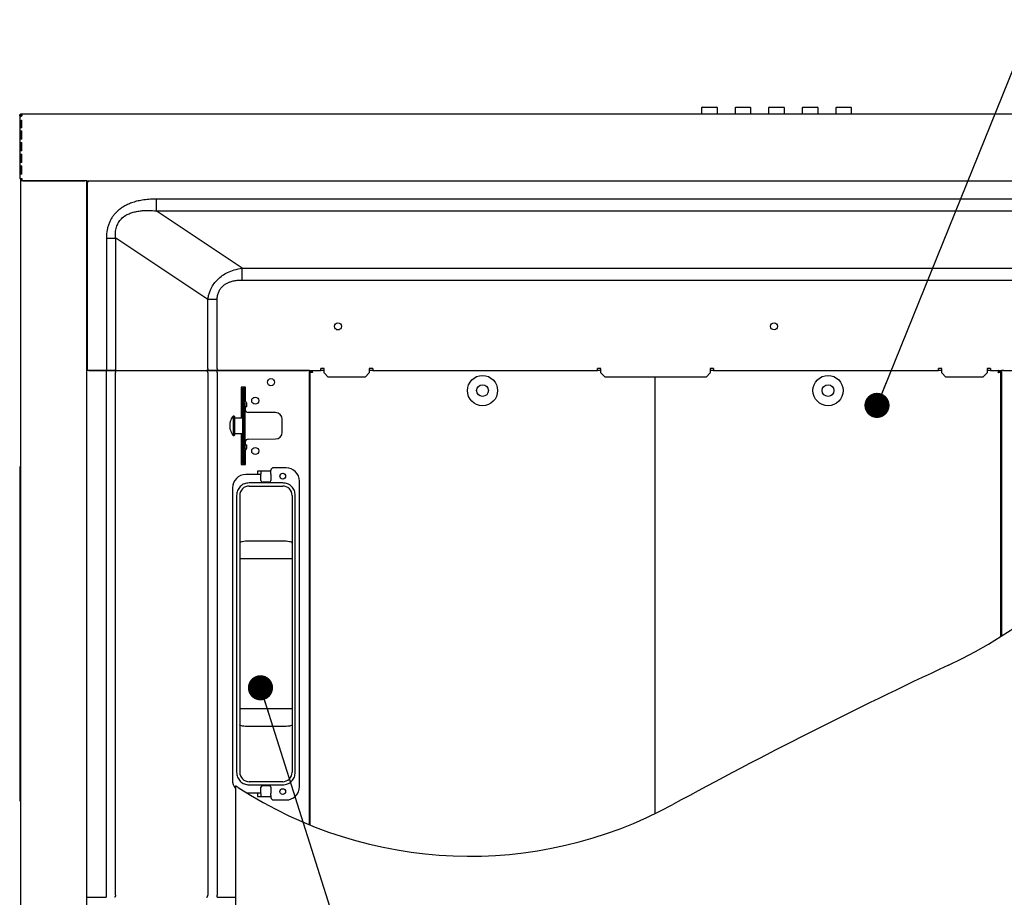
# Model space of a CAD drawing. Units: millimetres. Extents: x 97 to 4245, y 69 to 2909.
# Drawn here: x 1422 to 2009, y 370 to 893 of the extents above; entities that cross this region are included whole.
import ezdxf

# ---------------------------------------------------------------- set-up
doc = ezdxf.new("R2010")
doc.units = ezdxf.units.MM
doc.header["$LTSCALE"] = 10
doc.styles.get("Standard").update_dxf_attribs({"font": 'txt', "bigfont": 'bigfont'})
doc.dimstyles.new('SLDDIMSTYLE0', dxfattribs={"dimtxt": 0.18, "dimasz": 15, "dimexe": 0, "dimexo": 0.0625, "dimgap": 0, "dimtad": 0, "dimtih": 1, "dimtoh": 1, "dimdec": 0, "dimrnd": 1e-09, "dimzin": 0, "dimdsep": 46, "dimtxsty": 'Standard', "dimblk1": 'DOT', "dimblk2": 'DOT', "dimsah": 1, "dimcen": 0.09, "dimadec": 0, "dimazin": 0, "dimtfac": 15, "dimtdec": 0, "dimtofl": 0, "dimtmove": 0, "dimatfit": 3, "dimldrblk": 'DOT', "dimfxl": 1, "dimfrac": 2, "dimtolj": 1, "dimtzin": 0, "dimarcsym": 0})

# ---------------------------------------------------------------- blocks, each defined once
blk = doc.blocks.new('_Dot')
at = {"color": 0, "linetype": 'ByBlock', "lineweight": -2}
blk.add_line((-0.5, 0), (-1, 0), dxfattribs=at)
at = {"color": 0, "linetype": 'ByBlock', "const_width": 0.5}
blk.add_lwpolyline([(-0.25, 0, 1), (0.25, 0, 1)], format="xyb", close=True, dxfattribs=at)

msp = doc.modelspace()

# ---------------------------------------------------------------- linework, layer by layer
at = {"color": 7, "linetype": 'Continuous', "lineweight": 25}
for p, q in [((1828.64, 841.25), (1828.14, 840.75)), ((1828.14, 840.75), (1828.14, 837.25)), ((1828.64, 841.25), (1837.14, 841.25)), ((1837.64, 840.75), (1837.14, 841.25)), ((1837.64, 837.25), (1837.64, 840.75)), ((1848.64, 841.25), (1848.14, 840.75)), ((1848.14, 840.75), (1848.14, 837.25)), ((1848.64, 841.25), (1857.14, 841.25)), ((1857.64, 840.75), (1857.14, 841.25)), ((1857.64, 837.25), (1857.64, 840.75)), ((1868.64, 841.25), (1868.14, 840.75)), ((1868.14, 840.75), (1868.14, 837.25)), ((1868.64, 841.25), (1877.14, 841.25)), ((1877.64, 840.75), (1877.14, 841.25)), ((1877.64, 837.25), (1877.64, 840.75)), ((1888.64, 841.25), (1888.14, 840.75)), ((1888.14, 840.75), (1888.14, 837.25)), ((1888.64, 841.25), (1897.14, 841.25)), ((1897.64, 840.75), (1897.14, 841.25)), ((1897.64, 837.25), (1897.64, 840.75)), ((1908.64, 841.25), (1908.14, 840.75)), ((1908.14, 840.75), (1908.14, 837.25)), ((1908.64, 841.25), (1917.14, 841.25)), ((1917.64, 840.75), (1917.14, 841.25)), ((1917.64, 837.25), (1917.64, 840.75)), ((1422.29, 836.05), (1421.69, 836.05)), ((1421.69, 836.05), (1421.69, 834.65)), ((1422.89, 836.25), (1422.29, 836.25)), ((1422.29, 836.25), (1422.29, 835.47)), ((1422.89, 837.25), (2305.89, 837.25)), ((1421.69, 831.92), (1421.69, 828.85)), ((1421.69, 828.85), (1421.69, 827.15)), ((1422.29, 828.85), (1422.29, 832.08)), ((1422.29, 831.88), (1422.29, 828.85)), ((1422.8, 833.1), (1422.69, 833.1)), ((1423.02, 828.85), (1423.02, 833.31)), ((1421.68, 827.15), (1421.68, 822.15)), ((1421.69, 822.15), (1421.69, 820.15)), ((1422.29, 822.15), (1422.29, 827.15)), ((1422.29, 827.15), (1422.29, 822.15)), ((1423.02, 822.15), (1423.02, 827.15)), ((1421.68, 820.15), (1421.68, 815.15)), ((1422.29, 820.15), (1422.29, 815.15)), ((1423.02, 818.44), (1422.45, 818.84)), ((1423.02, 815.15), (1423.02, 820.15)), ((1421.68, 813.15), (1421.68, 808.15)), ((1421.69, 815.15), (1421.69, 813.15)), ((1422.29, 813.15), (1422.29, 808.15)), ((1422.45, 810.67), (1423.02, 811.07)), ((1423.02, 808.15), (1423.02, 813.15)), ((1421.68, 806.15), (1421.68, 801.15)), ((1421.69, 808.15), (1421.69, 806.15)), ((1422.29, 808.15), (1422.29, 808.3)), ((1422.29, 801.15), (1422.29, 806.15)), ((1422.29, 806.15), (1422.29, 801.15)), ((1423.02, 809.39), (1422.63, 809.05)), ((1423.02, 801.15), (1423.02, 806.15)), ((1422.29, 797.25), (1422.29, 798.62)), ((1422.29, 257.25), (1422.29, 797.25)), ((1423.49, 797.25), (1422.29, 797.25)), ((1423.49, 797.25), (1460.59, 797.25)), ((1460.59, 797.25), (1423.6, 797.25)), ((1461.79, 797.25), (1460.59, 797.25)), ((1461.79, 257.25), (1461.79, 797.25)), ((1461.79, 797.25), (2280.89, 797.25)), ((1461.89, 796.65), (1462.49, 796.65)), ((1461.89, 796.65), (1461.89, 684.25)), ((1462.49, 797.25), (1462.49, 796.65)), ((2239.73, 786.4), (1503.04, 786.4)), ((1554.26, 745.18), (1503.04, 779.33)), ((1503.04, 779.33), (2239.73, 779.33)), ((1473.36, 763.11), (1473.36, 685.45)), ((1533.87, 726.47), (1478.91, 763.11)), ((1478.91, 685.45), (1478.91, 763.11)), ((1554.26, 745.18), (2188.52, 745.18)), ((1554.26, 738.11), (2188.52, 738.11)), ((1533.87, 685.45), (1533.87, 726.47)), ((1539.41, 685.45), (1539.41, 726.47)), ((1461.89, 710.75), (1461.79, 710.75)), ((1461.79, 704.75), (1461.89, 704.75)), ((1610.38, 708.69), (1612.4, 708.69)), ((1462.99, 684.25), (1461.79, 684.25)), ((1462.99, 684.25), (1463.09, 684.25)), ((1463.09, 684.25), (1473.36, 684.25)), ((1473.26, 684.25), (1463.09, 684.25)), ((1473.26, 684.25), (1473.26, 683.05)), ((1473.26, 683.05), (1473.26, 371.45)), ((1473.36, 685.45), (1473.36, 684.25)), ((1478.24, 684.25), (1533.2, 684.25)), ((1478.81, 371.45), (1478.81, 683.05)), ((1533.77, 683.05), (1533.77, 371.45)), ((1539.31, 683.05), (1539.31, 684.25)), ((1539.31, 683.05), (1539.31, 371.45)), ((1539.41, 685.45), (1539.41, 684.25)), ((1539.41, 684.25), (1593.29, 684.25)), ((1593.29, 684.25), (1539.41, 684.25)), ((1594.49, 684.25), (1593.29, 684.25)), ((1594.49, 684.25), (1601.11, 684.25)), ((1594.49, 413.47), (1594.49, 684.25)), ((1595.89, 683.28), (1594.59, 683.28)), ((1594.59, 683.28), (1594.59, 413.43)), ((1596.29, 683.05), (1595.79, 683.14)), ((1596.08, 684.16), (1596.09, 683.37)), ((1603.11, 685.45), (1601.11, 685.45)), ((1601.11, 684.25), (1601.11, 685.45)), ((1603.11, 684.25), (1601.11, 684.25)), ((1603.11, 682.75), (1603.11, 685.45)), ((1605.61, 680.25), (1603.11, 682.75)), ((1630.11, 682.75), (1627.61, 680.25)), ((1630.11, 685.45), (1630.11, 682.75)), ((1632.11, 685.45), (1630.11, 685.45)), ((1632.11, 684.25), (1630.11, 684.25)), ((1632.11, 685.45), (1632.11, 684.25)), ((1632.11, 684.25), (1766.11, 684.25)), ((1768.11, 685.45), (1766.11, 685.45)), ((1766.11, 684.25), (1766.11, 685.45)), ((1768.11, 684.25), (1766.11, 684.25)), ((1768.11, 682.75), (1768.11, 685.45)), ((1770.61, 680.25), (1768.11, 682.75)), ((1833.36, 682.75), (1830.86, 680.25)), ((1833.36, 685.45), (1833.36, 682.75)), ((1835.36, 685.45), (1833.36, 685.45)), ((1835.36, 684.25), (1833.36, 684.25)), ((1835.36, 685.45), (1835.36, 684.25)), ((1835.36, 684.25), (1969.36, 684.25)), ((1971.36, 685.45), (1969.36, 685.45)), ((1969.36, 684.25), (1969.36, 685.45)), ((1971.36, 684.25), (1969.36, 684.25)), ((1971.36, 682.75), (1971.36, 685.45)), ((1973.86, 680.25), (1971.36, 682.75)), ((1998.36, 682.75), (1995.86, 680.25)), ((1998.36, 685.45), (1998.36, 682.75)), ((2000.36, 685.45), (1998.36, 685.45)), ((2000.36, 684.25), (1998.36, 684.25)), ((2000.36, 685.45), (2000.36, 684.25)), ((2000.36, 684.25), (2006.89, 684.25)), ((2005.09, 683.39), (2005.1, 684.23)), ((2006.41, 683.27), (2005.25, 683.25)), ((2006.59, 683.28), (2005.29, 683.28)), ((2006.59, 525.7), (2006.59, 683.28)), ((2006.89, 684.25), (2006.89, 525.89)), ((2008.09, 684.25), (2006.89, 684.25)), ((2008.09, 684.25), (2124.84, 684.25)), ((1627.61, 680.25), (1605.61, 680.25)), ((1830.86, 680.25), (1770.61, 680.25)), ((1800.59, 420.16), (1800.59, 680.25)), ((1995.86, 680.25), (1973.86, 680.25)), ((1553.79, 674.25), (1553.79, 655.75)), ((1556.29, 674.25), (1553.79, 674.25)), ((1555.39, 673.75), (1554.59, 673.75)), ((1554.59, 673.75), (1554.59, 671.11)), ((1554.59, 671.11), (1554.59, 659.86)), ((1555.39, 671.11), (1555.39, 673.75)), ((1555.39, 673.75), (1556.19, 673.75)), ((1555.39, 659.86), (1555.39, 671.11)), ((1556.29, 673.75), (1556.19, 673.75)), ((1556.29, 665.6), (1556.29, 674.25)), ((1556.19, 664.35), (1555.39, 664.35)), ((1556.19, 664.28), (1556.19, 664.5)), ((1556.19, 651.25), (1556.19, 664.28)), ((1556.99, 662.5), (1556.99, 664.5)), ((1554.59, 659.86), (1554.59, 657.5)), ((1554.59, 657.5), (1554.59, 645)), ((1555.39, 657.5), (1555.39, 659.86)), ((1555.39, 657.5), (1555.39, 645)), ((1556.99, 662.5), (1556.19, 662.5)), ((1556.29, 660.41), (1556.29, 662.5)), ((1574.21, 659.1), (1557.97, 659.2)), ((1549.39, 657.05), (1548.89, 657.05)), ((1548.89, 657.05), (1548.89, 654.63)), ((1548.89, 654.63), (1548.89, 645.45)), ((1549.89, 656.55), (1549.39, 657.05)), ((1549.39, 657.05), (1549.39, 654.63)), ((1549.39, 654.63), (1549.39, 645.45)), ((1549.89, 654.34), (1549.89, 656.55)), ((1554.59, 655.75), (1549.89, 655.75)), ((1549.89, 645.95), (1549.89, 654.34)), ((1578.19, 647.4), (1578.19, 655.1)), ((1549.39, 645.45), (1549.89, 645.95)), ((1549.89, 646.75), (1554.59, 646.75)), ((1553.79, 646.75), (1553.79, 628.25)), ((1556.19, 638.24), (1556.19, 651.25)), ((1548.89, 645.45), (1549.39, 645.45)), ((1554.59, 645), (1554.59, 642.65)), ((1554.59, 642.65), (1554.59, 631.4)), ((1555.39, 642.65), (1555.39, 645)), ((1555.39, 631.4), (1555.39, 642.65)), ((1556.19, 640), (1556.99, 640)), ((1556.29, 640), (1556.29, 642.1)), ((1556.99, 638), (1556.99, 640)), ((1557.97, 643.3), (1574.21, 643.4)), ((1555.39, 638.15), (1556.19, 638.15)), ((1556.19, 638), (1556.19, 638.24)), ((1556.29, 628.25), (1556.29, 636.91)), ((1553.79, 628.25), (1556.29, 628.25)), ((1554.59, 631.4), (1554.59, 628.75)), ((1554.59, 628.75), (1555.39, 628.75)), ((1555.39, 628.75), (1555.39, 631.4)), ((1556.19, 628.75), (1555.39, 628.75)), ((1556.19, 628.75), (1556.29, 628.75)), ((1422.29, 626.75), (1421.69, 626.75)), ((1421.69, 626.75), (1421.69, 621.75)), ((1565.49, 622.25), (1556.49, 622.25)), ((1565.49, 624.25), (1563.49, 624.25)), ((1563.49, 624.25), (1563.49, 622.25)), ((1571.49, 624.25), (1565.49, 624.25)), ((1565.49, 624.25), (1565.49, 623.65)), ((1565.49, 623.65), (1565.49, 622.45)), ((1565.49, 618.65), (1565.49, 622.45)), ((1571.49, 623.65), (1571.49, 624.75)), ((1571.49, 622.45), (1571.49, 623.65)), ((1571.49, 622.45), (1571.49, 618.65)), ((1580.49, 626.25), (1572.99, 626.25)), ((1594.58, 626.25), (1594.49, 626.25)), ((2006.89, 626.25), (2006.59, 626.25)), ((1421.69, 621.75), (1421.69, 582.37)), ((1578.49, 617.25), (1558.49, 617.25)), ((1570.49, 617.65), (1566.49, 617.65)), ((1588.49, 436.25), (1588.49, 618.25)), ((1548.49, 614.25), (1548.49, 440.25)), ((1558.49, 615.35), (1578.49, 615.35)), ((1550.99, 609.75), (1550.99, 444.75)), ((1552.89, 609.75), (1552.89, 581.37)), ((1584.09, 609.75), (1584.09, 581.37)), ((1585.99, 444.75), (1585.99, 609.75)), ((1421.69, 582.37), (1421.69, 580.61)), ((1578.49, 582.54), (1558.49, 582.54)), ((1421.69, 580.61), (1421.69, 473.9)), ((1558.49, 571.98), (1552.89, 571.98)), ((1552.89, 571.98), (1552.89, 482.53)), ((1578.49, 571.98), (1558.49, 571.98)), ((1584.09, 571.98), (1578.49, 571.98)), ((1584.09, 571.98), (1584.09, 482.53)), ((1558.49, 482.53), (1552.89, 482.53)), ((1578.49, 482.53), (1558.49, 482.53)), ((1584.09, 482.53), (1578.49, 482.53)), ((1421.69, 473.9), (1421.69, 472.14)), ((1421.69, 472.14), (1421.69, 432.75)), ((1552.89, 473.14), (1552.89, 444.75)), ((1578.49, 471.97), (1558.49, 471.97)), ((1584.09, 473.14), (1584.09, 444.75)), ((1550.39, 436.77), (1550.39, 340.84)), ((1578.49, 439.15), (1558.49, 439.15)), ((1558.49, 437.25), (1578.49, 437.25)), ((1565.49, 432.05), (1565.49, 435.85)), ((1566.49, 436.85), (1570.49, 436.85)), ((1571.49, 435.85), (1571.49, 432.05)), ((1421.69, 432.75), (1421.69, 427.75)), ((1565.49, 432.25), (1557.46, 432.25)), ((1563.49, 432.25), (1563.49, 430.25)), ((1563.49, 430.25), (1565.49, 430.25)), ((1565.49, 432.05), (1565.49, 430.85)), ((1565.49, 430.85), (1565.49, 430.25)), ((1565.49, 430.25), (1571.49, 430.25)), ((1571.49, 430.85), (1571.49, 432.05)), ((1571.49, 430.85), (1571.49, 429.75)), ((1421.69, 427.75), (1422.29, 427.75)), ((1572.99, 428.25), (1580.49, 428.25)), ((1594.49, 428.25), (1594.58, 428.25)), ((1461.79, 370.25), (1462.99, 370.25)), ((1463.09, 370.25), (1473.26, 370.25)), ((1473.26, 371.45), (1473.26, 370.25)), ((1539.31, 370.25), (1539.31, 371.45)), ((1539.41, 370.25), (1550.39, 370.25))]:
    msp.add_line(p, q, dxfattribs=at)
at = {"color": 8, "linetype": 'Continuous', "lineweight": 25}
for p, q in [((1422.45, 818.84), (1422.45, 815.17)), ((1422.45, 813.15), (1422.45, 810.67)), ((1556.19, 665.64), (1556.19, 673.75)), ((1556.19, 628.75), (1556.19, 636.87)), ((1421.69, 621.75), (1422.29, 621.75)), ((1422.29, 582.37), (1421.69, 582.37)), ((1421.69, 580.61), (1422.29, 580.61)), ((1422.29, 473.9), (1421.69, 473.9)), ((1421.69, 472.14), (1422.29, 472.14)), ((1422.29, 432.75), (1421.69, 432.75))]:
    msp.add_line(p, q, dxfattribs=at)
at = {"color": 7, "linetype": 'Continuous', "lineweight": 25, "flags": 128}
for points in [[(1478.14, 684.25), (1478.27, 684.23), (1478.39, 684.16), (1478.51, 684.05), (1478.61, 683.9), (1478.69, 683.72), (1478.75, 683.51), (1478.79, 683.29), (1478.81, 683.05)], [(1478.91, 685.45), (1478.89, 685.22), (1478.85, 685), (1478.79, 684.79), (1478.71, 684.61), (1478.61, 684.46), (1478.49, 684.35), (1478.37, 684.28), (1478.24, 684.25)], [(1533.77, 683.05), (1533.75, 683.29), (1533.72, 683.51), (1533.65, 683.72), (1533.57, 683.9), (1533.47, 684.05), (1533.36, 684.16), (1533.23, 684.23), (1533.1, 684.25)], [(1533.87, 685.45), (1533.85, 685.22), (1533.82, 685), (1533.75, 684.79), (1533.67, 684.61), (1533.57, 684.46), (1533.46, 684.35), (1533.33, 684.28), (1533.2, 684.25)], [(1556.39, 658.15), (1556.19, 658.17), (1556.18, 658.18)], [(1556.18, 644.33), (1556.19, 644.34), (1556.39, 644.35)], [(1558.49, 582.54), (1557.39, 582.52), (1556.34, 582.45), (1555.38, 582.34), (1554.53, 582.2), (1553.83, 582.02), (1553.31, 581.82), (1552.99, 581.6), (1552.89, 581.37)], [(1584.09, 581.37), (1583.98, 581.6), (1583.66, 581.82), (1583.14, 582.02), (1582.45, 582.2), (1581.6, 582.34), (1580.63, 582.45), (1579.58, 582.52), (1578.49, 582.54)], [(1558.49, 471.97), (1557.39, 471.99), (1556.34, 472.06), (1555.38, 472.17), (1554.53, 472.31), (1553.83, 472.49), (1553.31, 472.69), (1552.99, 472.91), (1552.89, 473.14)], [(1584.09, 473.14), (1583.98, 472.91), (1583.66, 472.69), (1583.14, 472.49), (1582.45, 472.31), (1581.6, 472.17), (1580.63, 472.06), (1579.58, 471.99), (1578.49, 471.97)], [(1478.81, 371.45), (1478.79, 371.22), (1478.75, 371), (1478.69, 370.79), (1478.61, 370.61), (1478.51, 370.46), (1478.39, 370.35), (1478.27, 370.28), (1478.14, 370.25)], [(1533.1, 370.25), (1533.23, 370.28), (1533.36, 370.35), (1533.47, 370.46), (1533.57, 370.61), (1533.65, 370.79), (1533.72, 371), (1533.75, 371.22), (1533.77, 371.45)]]:
    msp.add_lwpolyline(points, dxfattribs=at)
at = {"color": 7, "linetype": 'Continuous', "lineweight": 25}
for centre, radius in [((1611.39, 710.53), 2.1), ((1871.39, 710.53), 2.1), ((1697.59, 672.25), 9), ((1903.59, 672.25), 9), ((1571.49, 677.25), 2.1), ((1697.59, 672.25), 3.5), ((1903.59, 672.25), 3.5), ((1562.09, 666.25), 2.1), ((1562.09, 636.25), 2.1), ((1578.49, 621.25), 1.7), ((1578.49, 433.25), 1.7)]:
    msp.add_circle(centre, radius, dxfattribs=at)
for centre, radius, start, end in [((1423.29, 808.3), 1, 131.00909, 180), ((1857.82, 760.04), 277.57, 295.06433, 353.46298), ((1555.79, 664.5), 1.2, 360, 109.47122), ((1555.79, 664.5), 0.4, 0, 180), ((1557.98, 661), 1.8, 182.81512, 269.64715), ((1574.19, 655.1), 4, 360, 89.64715), ((1574.19, 647.4), 4, 270.35285, 0), ((1557.98, 641.5), 1.8, 90.35285, 177.18488), ((1555.79, 638), 0.4, 180, 360), ((1555.79, 638), 1.2, 250.52878, 360), ((1556.49, 614.25), 8, 90, 180), ((1572.99, 624.75), 1.5, 90, 180), ((1580.49, 618.25), 8, 0, 90), ((1566.49, 618.65), 1, 180, 270), ((1570.49, 618.65), 1, 270, 360), ((1558.49, 609.75), 5.6, 135, 180), ((1558.49, 609.75), 5.6, 90, 135), ((1578.49, 609.75), 5.6, 45, 90), ((1578.49, 609.75), 5.6, 360, 45), ((3255.68, -2228.93), 3022.12, 115.06433, 118.55698), ((1556.49, 440.25), 8, 180, 220.31491), ((1558.49, 444.75), 5.6, 180, 225), ((1558.49, 444.75), 5.6, 225, 270), ((1578.49, 444.75), 5.6, 270, 315), ((1578.49, 444.75), 5.6, 315, 0), ((1690.04, 647.79), 253.05, 236.93647, 298.55698), ((1566.49, 435.85), 1, 90, 180), ((1570.49, 435.85), 1, 360, 90), ((1580.49, 436.25), 8, 270, 0), ((1572.99, 429.75), 1.5, 180, 270)]:
    msp.add_arc(centre, radius, start, end, dxfattribs=at)
msp.add_ellipse((1423.6, 796.05), major_axis=(0, 1.2), ratio=0.545455, start_param=0, end_param=0.167448, dxfattribs=at)
for points, knots in [([(1421.69, 836.05), (1421.69, 836.21), (1421.72, 836.37), (1421.84, 836.66), (1421.93, 836.79), (1422.15, 837.01), (1422.28, 837.1), (1422.57, 837.22), (1422.73, 837.25), (1422.89, 837.25)], [0, 0, 0, 0, 0.25, 0.25, 0.5, 0.5, 0.75, 0.75, 1, 1, 1, 1]), ([(1422.89, 835.91), (1422.86, 835.9), (1422.81, 835.87), (1422.73, 835.81), (1422.66, 835.76), (1422.55, 835.67), (1422.41, 835.56), (1422.22, 835.4), (1422.03, 835.25), (1421.91, 835.13), (1421.83, 835.03), (1421.77, 834.95), (1421.72, 834.86), (1421.69, 834.76), (1421.69, 834.69), (1421.69, 834.65)], [0, 0, 0, 0, 0.038793, 0.081179, 0.127183, 0.161862, 0.257432, 0.385173, 0.508806, 0.630793, 0.691866, 0.753299, 0.835344, 0.917577, 1, 1, 1, 1]), ([(1422.29, 836.05), (1422.29, 836.21), (1422.35, 836.37), (1422.57, 836.59), (1422.73, 836.65), (1422.89, 836.65)], [0, 0, 0, 0, 0.5, 0.5, 1, 1, 1, 1]), ([(1422.89, 837.25), (1422.89, 837.25), (1422.89, 837.22), (1422.89, 837.08), (1422.89, 836.98), (1422.89, 836.73), (1422.89, 836.58), (1422.89, 836.25), (1422.89, 836.08), (1422.89, 835.91)], [0, 0, 0, 0, 0.25, 0.25, 0.5, 0.5, 0.75, 0.75, 1, 1, 1, 1]), ([(1422.98, 828.85), (1422.81, 828.85), (1422.64, 828.85), (1422.32, 828.85), (1422.17, 828.85), (1421.92, 828.85), (1421.83, 828.85), (1421.7, 828.85), (1421.68, 828.85), (1421.69, 828.85)], [0, 0, 0, 0, 0.25, 0.25, 0.5, 0.5, 0.75, 0.75, 1, 1, 1, 1]), ([(1422.99, 833.29), (1422.96, 833.27), (1422.9, 833.23), (1422.81, 833.18), (1422.71, 833.11), (1422.59, 833.03), (1422.46, 832.93), (1422.33, 832.84), (1422.22, 832.76), (1422.11, 832.68), (1422, 832.58), (1421.89, 832.46), (1421.82, 832.36), (1421.77, 832.27), (1421.74, 832.19), (1421.71, 832.1), (1421.69, 832.02), (1421.69, 831.96), (1421.69, 831.93)], [0, 0, 0, 0, 0.047224, 0.089348, 0.126489, 0.193415, 0.264374, 0.328847, 0.39304, 0.446188, 0.506114, 0.617875, 0.705446, 0.742828, 0.810586, 0.875907, 0.931522, 1, 1, 1, 1]), ([(1421.69, 831.93), (1421.74, 831.93), (1421.84, 831.92), (1422, 831.92), (1422.15, 831.91), (1422.25, 831.89), (1422.29, 831.88)], [0, 0, 0, 0, 0.250953, 0.502115, 0.786988, 1, 1, 1, 1]), ([(1422.29, 831.88), (1422.29, 831.91), (1422.29, 831.97), (1422.31, 832.1), (1422.32, 832.23), (1422.36, 832.36), (1422.38, 832.45), (1422.41, 832.53), (1422.46, 832.63), (1422.54, 832.75), (1422.62, 832.86), (1422.71, 832.99), (1422.79, 833.1), (1422.88, 833.22), (1422.93, 833.28), (1422.95, 833.31)], [0, 0, 0, 0, 0.06767, 0.12628, 0.269004, 0.33396, 0.398901, 0.451044, 0.506448, 0.612537, 0.70437, 0.738348, 0.876069, 0.933371, 1, 1, 1, 1]), ([(1421.69, 827.15), (1421.68, 827.15), (1421.7, 827.15), (1421.83, 827.15), (1421.92, 827.15), (1422.17, 827.15), (1422.32, 827.15), (1422.64, 827.15), (1422.81, 827.15), (1422.98, 827.15)], [0, 0, 0, 0, 0.25, 0.25, 0.5, 0.5, 0.75, 0.75, 1, 1, 1, 1]), ([(1422.98, 822.15), (1422.81, 822.15), (1422.64, 822.15), (1422.32, 822.15), (1422.17, 822.15), (1421.92, 822.15), (1421.83, 822.15), (1421.7, 822.15), (1421.68, 822.15), (1421.69, 822.15)], [0, 0, 0, 0, 0.25, 0.25, 0.5, 0.5, 0.75, 0.75, 1, 1, 1, 1]), ([(1421.69, 820.15), (1421.68, 820.15), (1421.7, 820.15), (1421.83, 820.15), (1421.92, 820.15), (1422.17, 820.15), (1422.32, 820.15), (1422.64, 820.15), (1422.81, 820.15), (1422.98, 820.15)], [0, 0, 0, 0, 0.25, 0.25, 0.5, 0.5, 0.75, 0.75, 1, 1, 1, 1]), ([(1422.98, 815.15), (1422.81, 815.15), (1422.64, 815.15), (1422.32, 815.15), (1422.17, 815.15), (1421.92, 815.15), (1421.83, 815.15), (1421.7, 815.15), (1421.68, 815.15), (1421.69, 815.15)], [0, 0, 0, 0, 0.25, 0.25, 0.5, 0.5, 0.75, 0.75, 1, 1, 1, 1]), ([(1421.69, 813.15), (1421.68, 813.15), (1421.7, 813.15), (1421.83, 813.15), (1421.92, 813.15), (1422.17, 813.15), (1422.32, 813.15), (1422.64, 813.15), (1422.81, 813.15), (1422.98, 813.15)], [0, 0, 0, 0, 0.25, 0.25, 0.5, 0.5, 0.75, 0.75, 1, 1, 1, 1]), ([(1422.98, 808.15), (1422.81, 808.15), (1422.64, 808.15), (1422.32, 808.15), (1422.17, 808.15), (1421.92, 808.15), (1421.83, 808.15), (1421.7, 808.15), (1421.68, 808.15), (1421.69, 808.15)], [0, 0, 0, 0, 0.25, 0.25, 0.5, 0.5, 0.75, 0.75, 1, 1, 1, 1]), ([(1421.69, 806.15), (1421.68, 806.15), (1421.7, 806.15), (1421.83, 806.15), (1421.92, 806.15), (1422.17, 806.15), (1422.32, 806.15), (1422.64, 806.15), (1422.81, 806.15), (1422.98, 806.15)], [0, 0, 0, 0, 0.25, 0.25, 0.5, 0.5, 0.75, 0.75, 1, 1, 1, 1]), ([(1422.98, 801.15), (1422.81, 801.15), (1422.64, 801.15), (1422.32, 801.15), (1422.17, 801.15), (1421.92, 801.15), (1421.83, 801.15), (1421.7, 801.15), (1421.68, 801.15), (1421.69, 801.15)], [0, 0, 0, 0, 0.25, 0.25, 0.5, 0.5, 0.75, 0.75, 1, 1, 1, 1]), ([(1421.69, 798.65), (1421.69, 798.65), (1421.69, 798.65), (1421.71, 798.65), (1421.73, 798.65), (1421.77, 798.65), (1421.82, 798.65), (1421.88, 798.64), (1421.95, 798.64), (1422.04, 798.64), (1422.15, 798.63), (1422.28, 798.62), (1422.45, 798.62), (1422.66, 798.61), (1422.81, 798.6), (1422.89, 798.59)], [0, 0, 0, 0, 0.059403, 0.119659, 0.180767, 0.242729, 0.305546, 0.36922, 0.433752, 0.499143, 0.574876, 0.662836, 0.763015, 0.875407, 1, 1, 1, 1]), ([(1422.89, 798.59), (1422.89, 798.43), (1422.89, 798.26), (1422.89, 797.93), (1422.89, 797.78), (1422.89, 797.53), (1422.89, 797.43), (1422.89, 797.29), (1422.89, 797.25), (1422.89, 797.25)], [0, 0, 0, 0, 0.25, 0.25, 0.5, 0.5, 0.75, 0.75, 1, 1, 1, 1]), ([(1503.04, 786.4), (1501.56, 786.37), (1498.76, 786.31), (1494.87, 785.82), (1491.45, 785.11), (1488.52, 784.22), (1485.95, 783.17), (1483.73, 782), (1481.7, 780.67), (1479.93, 779.21), (1478.4, 777.65), (1477.12, 776.01), (1476.01, 774.25), (1475.09, 772.36), (1474.34, 770.3), (1473.55, 767.23), (1473.44, 764.79), (1473.36, 763.11)], [0, 0, 0, 0, 0.104552, 0.196488, 0.275709, 0.350404, 0.411702, 0.470418, 0.527102, 0.582366, 0.631609, 0.680478, 0.72851, 0.777428, 0.828794, 0.882109, 1, 1, 1, 1]), ([(1478.91, 763.11), (1478.85, 763.81), (1478.74, 765.16), (1478.84, 767.07), (1479.13, 768.8), (1479.71, 770.78), (1480.62, 772.58), (1481.81, 774.12), (1483.32, 775.65), (1485.07, 776.82), (1486.9, 777.68), (1488.12, 778.16), (1489.82, 778.69), (1492.1, 779.19), (1495.24, 779.56), (1498.93, 779.65), (1501.63, 779.44), (1503.04, 779.33)], [0, 0, 0, 0, 0.061127, 0.118428, 0.166858, 0.213523, 0.298224, 0.340414, 0.383191, 0.485194, 0.521672, 0.559634, 0.599221, 0.677683, 0.763286, 0.875526, 1, 1, 1, 1]), ([(1533.87, 726.47), (1533.99, 727.27), (1534.24, 728.83), (1534.92, 731.07), (1535.94, 733.51), (1537.48, 736.05), (1539.69, 738.63), (1542.42, 740.89), (1545.74, 742.8), (1549.73, 744.36), (1552.68, 744.9), (1554.26, 745.18)], [0, 0, 0, 0, 0.0808213, 0.1591638, 0.2336939, 0.3448413, 0.4549343, 0.5719431, 0.6977311, 0.8385891, 1, 1, 1, 1]), ([(1539.41, 726.47), (1539.43, 726.9), (1539.45, 727.74), (1539.68, 729.31), (1540.21, 731.08), (1541.08, 732.65), (1541.94, 733.74), (1542.79, 734.61), (1543.91, 735.5), (1545.33, 736.33), (1547.02, 737.05), (1549.06, 737.63), (1551.53, 738.04), (1553.31, 738.09), (1554.26, 738.11)], [0, 0, 0, 0, 0.060378, 0.118546, 0.222395, 0.319631, 0.368349, 0.417606, 0.491481, 0.568203, 0.649147, 0.74987, 0.866115, 1, 1, 1, 1]), ([(1594.59, 683.28), (1594.6, 683.28), (1594.64, 683.28), (1594.91, 683.25), (1595.31, 683.21), (1595.63, 683.16), (1595.79, 683.14)], [0, 0, 0, 0, 0.244584, 0.492547, 0.74424, 1, 1, 1, 1]), ([(1595.89, 683.26), (1595.89, 683.26), (1595.89, 683.26), (1595.92, 683.25), (1595.96, 683.23), (1596.03, 683.2), (1596.14, 683.14), (1596.24, 683.08), (1596.29, 683.05)], [0, 0, 0, 0, 0.124409, 0.248838, 0.374244, 0.501561, 0.750315, 1, 1, 1, 1]), ([(1596.29, 683.05), (1596.26, 683.21), (1596.2, 683.52), (1596.14, 683.86), (1596.1, 684.06), (1596.09, 684.13), (1596.08, 684.16)], [0, 0, 0, 0, 0.3341156, 0.6676936, 0.8427012, 1, 1, 1, 1]), ([(1596.29, 683.05), (1596.26, 683.1), (1596.2, 683.2), (1596.14, 683.31), (1596.11, 683.38), (1596.09, 683.42), (1596.08, 683.45), (1596.08, 683.45), (1596.08, 683.45)], [0, 0, 0, 0, 0.248497, 0.497699, 0.625204, 0.750793, 0.875404, 1, 1, 1, 1]), ([(2005.1, 684.21), (2005.1, 684.2), (2005.09, 684.18), (2005.07, 684.06), (2005.04, 683.86), (2004.97, 683.52), (2004.92, 683.21), (2004.89, 683.05)], [0, 0, 0, 0, 0.133287, 0.278969, 0.42878, 0.713869, 1, 1, 1, 1]), ([(2005.1, 683.45), (2005.1, 683.45), (2005.09, 683.45), (2005.08, 683.42), (2005.07, 683.38), (2005.03, 683.31), (2004.97, 683.2), (2004.92, 683.1), (2004.89, 683.05)], [0, 0, 0, 0, 0.124448, 0.2489148, 0.3743583, 0.5017145, 0.7506566, 1, 1, 1, 1]), ([(2004.89, 683.05), (2004.9, 683.06), (2004.93, 683.08), (2004.97, 683.1), (2005.01, 683.13), (2005.04, 683.15), (2005.07, 683.16), (2005.11, 683.18), (2005.14, 683.2), (2005.16, 683.21), (2005.19, 683.22), (2005.21, 683.23), (2005.23, 683.24), (2005.24, 683.25), (2005.26, 683.25), (2005.27, 683.26), (2005.28, 683.26), (2005.28, 683.26), (2005.29, 683.26), (2005.29, 683.26), (2005.29, 683.26)], [0, 0, 0, 0, 0.074484, 0.149617, 0.210374, 0.271539, 0.334091, 0.397172, 0.455906, 0.515156, 0.564409, 0.614, 0.664686, 0.715764, 0.764446, 0.813492, 0.859291, 0.905404, 0.952525, 1, 1, 1, 1]), ([(2004.89, 683.05), (2004.97, 683.07), (2005.14, 683.1), (2005.3, 683.13), (2005.39, 683.14)], [0, 0, 0, 0, 0.499928, 1, 1, 1, 1]), ([(2005.39, 683.14), (2005.42, 683.15), (2005.49, 683.16), (2005.59, 683.17), (2005.69, 683.18), (2005.78, 683.2), (2005.88, 683.21), (2005.97, 683.22), (2006.06, 683.23), (2006.14, 683.24), (2006.22, 683.24), (2006.29, 683.25), (2006.35, 683.26), (2006.41, 683.27), (2006.46, 683.27), (2006.5, 683.27), (2006.53, 683.28), (2006.56, 683.28), (2006.57, 683.28), (2006.58, 683.28), (2006.59, 683.28), (2006.59, 683.28), (2006.59, 683.28)], [0, 0, 0, 0, 0.0531762, 0.1067186, 0.1614197, 0.216523, 0.2696999, 0.3232489, 0.3779757, 0.4331111, 0.4859815, 0.539222, 0.5936328, 0.6484492, 0.701035, 0.753988, 0.8063297, 0.8590347, 0.8940017, 0.9290766, 0.9644822, 1, 1, 1, 1]), ([(1548.86, 656.97), (1548.63, 656.67), (1548.06, 655.93), (1547.44, 654.55), (1546.98, 652.93), (1546.84, 651.22), (1546.99, 649.5), (1547.49, 647.81), (1548.12, 646.47), (1548.68, 645.78), (1548.87, 645.55)], [0, 0, 0, 0, 0.093072, 0.227301, 0.36393, 0.502402, 0.64249, 0.784283, 0.928275, 1, 1, 1, 1]), ([(1550.39, 436.77), (1550.39, 436.76), (1550.41, 436.75), (1550.52, 436.68), (1550.69, 436.57), (1550.97, 436.38), (1551.41, 436.09), (1551.8, 435.84), (1551.99, 435.72)], [0, 0, 0, 0, 0.1237775, 0.2519849, 0.3725951, 0.5042302, 0.7545934, 1, 1, 1, 1])]:
    msp.add_open_spline(points, degree=3, knots=knots, dxfattribs=at)
for points in [[(1421.69, 834.65), (1421.69, 833.74), (1421.69, 832.83), (1421.69, 831.92)], [(1421.69, 801.15), (1421.69, 800.32), (1421.69, 799.49), (1421.69, 798.65)], [(1503.04, 786.4), (1503.04, 785.74), (1503.04, 784.43), (1503.04, 782.55), (1503.04, 780.79), (1503.04, 779.81), (1503.04, 779.33)], [(1473.36, 763.11), (1474.35, 763.11), (1476.32, 763.11), (1478.04, 763.11), (1478.91, 763.11)], [(1554.26, 738.11), (1554.26, 738.77), (1554.26, 740.08), (1554.26, 741.96), (1554.26, 743.72), (1554.26, 744.69), (1554.26, 745.18)], [(1539.41, 726.47), (1538.43, 726.47), (1536.45, 726.47), (1534.73, 726.47), (1533.87, 726.47)], [(1478.14, 684.25), (1477.38, 684.25), (1475.86, 684.25), (1474.13, 684.25), (1473.26, 684.25)], [(1473.36, 684.25), (1474.23, 684.25), (1475.96, 684.25), (1477.48, 684.25), (1478.24, 684.25)], [(1539.31, 684.25), (1538.21, 684.25), (1536, 684.25), (1534.07, 684.25), (1533.1, 684.25)], [(1533.2, 684.25), (1534.17, 684.25), (1536.1, 684.25), (1538.31, 684.25), (1539.41, 684.25)], [(1558.49, 617.25), (1557.5, 617.14), (1555.54, 616.92), (1553.06, 615.18), (1551.32, 612.7), (1551.1, 610.74), (1550.99, 609.75)], [(1585.99, 609.75), (1585.87, 610.74), (1585.65, 612.7), (1583.91, 615.18), (1581.43, 616.92), (1579.47, 617.14), (1578.49, 617.25)], [(1552.89, 581.37), (1552.89, 579.82), (1552.89, 576.71), (1552.89, 573.56), (1552.89, 571.98)], [(1584.09, 581.37), (1584.09, 579.82), (1584.09, 576.71), (1584.09, 573.56), (1584.09, 571.98)], [(1552.89, 482.53), (1552.89, 480.95), (1552.89, 477.8), (1552.89, 474.69), (1552.89, 473.14)], [(1584.09, 482.53), (1584.09, 480.95), (1584.09, 477.8), (1584.09, 474.69), (1584.09, 473.14)], [(1550.99, 444.75), (1551.1, 443.77), (1551.32, 441.81), (1553.06, 439.33), (1555.54, 437.59), (1557.5, 437.37), (1558.49, 437.25)], [(1578.49, 437.25), (1579.47, 437.37), (1581.43, 437.59), (1583.91, 439.33), (1585.65, 441.81), (1585.87, 443.77), (1585.99, 444.75)]]:
    msp.add_open_spline(points, degree=3, dxfattribs=at)
at = {"color": 8, "linetype": 'Continuous', "lineweight": 25}
for points, knots in [([(1567.58, 617.65), (1567.6, 617.64), (1567.87, 617.5), (1568.19, 617.48), (1568.49, 617.46)], [0, 0, 0, 0, 0.0797162, 1, 1, 1, 1]), ([(1568.49, 617.46), (1568.78, 617.48), (1569.1, 617.5), (1569.38, 617.64), (1569.4, 617.65)], [0, 0, 0, 0, 0.920268, 1, 1, 1, 1]), ([(1568.49, 437.05), (1568.19, 437.03), (1567.87, 437.01), (1567.6, 436.87), (1567.58, 436.85)], [0, 0, 0, 0, 0.920268, 1, 1, 1, 1]), ([(1569.4, 436.85), (1569.38, 436.87), (1569.1, 437.01), (1568.78, 437.03), (1568.49, 437.05)], [0, 0, 0, 0, 0.0797163, 1, 1, 1, 1])]:
    msp.add_open_spline(points, degree=3, knots=knots, dxfattribs=at)

# ---------------------------------------------------------------- leaders
at = {"color": 179, "linetype": 'Continuous', "lineweight": 35}
for points in [[(1932.76, 663.42), (2025.78, 893.29)], [(1565.22, 495.12), (1673.26, 153.62)]]:
    msp.add_leader(points, dimstyle='SLDDIMSTYLE0', dxfattribs=at)

doc.saveas('drawing.dxf')
